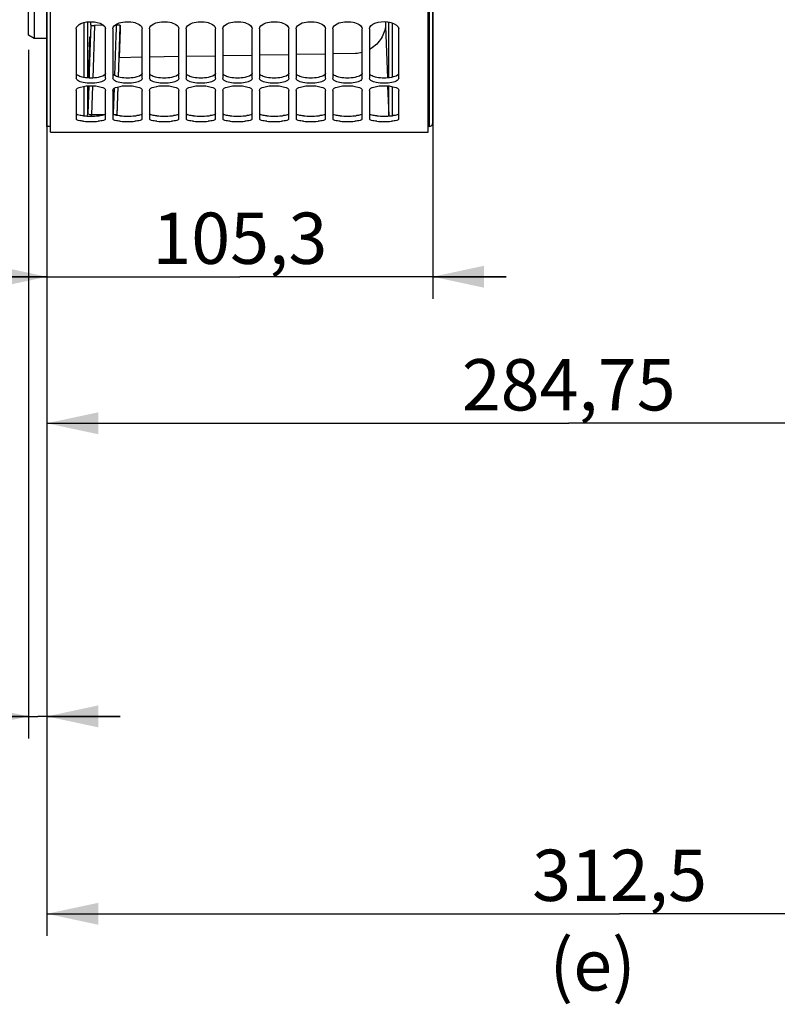
# Model space of a CAD drawing. Units: millimetres. Extents: x 0 to 594, y 0 to 420.
# Drawn here: x 86 to 138, y 144 to 211 of the extents above; entities that cross this region are included whole.
import ezdxf

# ---------------------------------------------------------------- set-up
doc = ezdxf.new("R2010")
doc.units = ezdxf.units.MM
doc.header["$LTSCALE"] = 32.67
doc.layers.get('0').update_dxf_attribs({"linetype": 'CONTINUOUS'})
doc.layers.add('AXES', color=7, linetype='CONTINUOUS')
doc.layers.add('SOLIDES', color=7, linetype='CONTINUOUS')
doc.styles.get("Standard").update_dxf_attribs({"font": 'txt', "width": 0.85})
doc.dimstyles.new('DIMSTYLE_3', dxfattribs={"dimtxt": 3.5, "dimasz": 3.5, "dimexe": 0.18, "dimexo": 0.0625, "dimgap": 0.09, "dimtad": 1, "dimdec": 4, "dimlfac": 4, "dimdsep": 46, "dimtxsty": 'STANDARD', "dimblk": '_FILLED', "dimblk1": '_FILLED', "dimblk2": '_FILLED', "dimcen": 0.09, "dimclrt": 5, "dimadec": 0, "dimazin": 0, "dimtp": 0.5, "dimtm": 0.5, "dimtfac": 1, "dimtdec": 4, "dimtofl": 0, "dimtmove": 0, "dimatfit": 3, "dimldrblk": '_FILLED', "dimfxl": 1, "dimtolj": 1, "dimarcsym": 0})
doc.dimstyles.new('DIMSTYLE_4', dxfattribs={"dimtxt": 3.5, "dimasz": 3.5, "dimexe": 0.18, "dimexo": 0.0625, "dimgap": 0.09, "dimtad": 1, "dimdec": 0, "dimlfac": 4, "dimdsep": 46, "dimtxsty": 'STANDARD', "dimblk": '_FILLED', "dimblk1": '_FILLED', "dimblk2": '_FILLED', "dimcen": 0.09, "dimclrt": 5, "dimadec": 0, "dimazin": 0, "dimtfac": 1, "dimtdec": 0, "dimtofl": 0, "dimtmove": 0, "dimatfit": 3, "dimldrblk": '_FILLED', "dimfxl": 1, "dimtolj": 1, "dimarcsym": 0})
doc.dimstyles.new('DIMSTYLE_5', dxfattribs={"dimtxt": 3.5, "dimasz": 3.5, "dimexe": 0.18, "dimexo": 0.0625, "dimgap": 0.09, "dimtad": 1, "dimdec": 4, "dimlfac": 4, "dimdsep": 46, "dimtxsty": 'STANDARD', "dimblk": '_FILLED', "dimblk1": '_FILLED', "dimblk2": '_FILLED', "dimcen": 0.09, "dimclrt": 5, "dimadec": 0, "dimazin": 0, "dimtp": 0.0001, "dimtm": 0.0001, "dimtfac": 1, "dimtdec": 4, "dimtofl": 0, "dimtmove": 0, "dimatfit": 3, "dimldrblk": '_FILLED', "dimfxl": 1, "dimtolj": 1, "dimarcsym": 0})
doc.dimstyles.new('DIMSTYLE_6', dxfattribs={"dimtxt": 3.5, "dimasz": 3.5, "dimexe": 0.18, "dimexo": 0.0625, "dimgap": 0.09, "dimtad": 1, "dimdec": 1, "dimlfac": 4, "dimdsep": 46, "dimtxsty": 'STANDARD', "dimblk": '_FILLED', "dimblk1": '_FILLED', "dimblk2": '_FILLED', "dimcen": 0.09, "dimclrt": 5, "dimadec": 0, "dimazin": 0, "dimtfac": 1, "dimtdec": 1, "dimtofl": 0, "dimtmove": 0, "dimatfit": 3, "dimldrblk": '_FILLED', "dimfxl": 1, "dimtolj": 1, "dimarcsym": 0})
doc.dimstyles.get("Standard").update_dxf_attribs({"dimtxt": 3.5, "dimasz": 3.5, "dimexe": 0.18, "dimexo": 0.0625, "dimgap": 0.09, "dimtad": 1, "dimdec": 4, "dimdsep": 46, "dimtxsty": 'STANDARD', "dimblk": '_FILLED', "dimblk1": '_FILLED', "dimblk2": '_FILLED', "dimcen": 0.09, "dimclrt": 5, "dimadec": 0, "dimazin": 0, "dimtol": 1, "dimtp": 0.0001, "dimtm": 0.0001, "dimtfac": 1, "dimtdec": 4, "dimtofl": 0, "dimtmove": 0, "dimatfit": 3, "dimldrblk": '_FILLED', "dimfxl": 1, "dimtolj": 1, "dimarcsym": 0})

# ---------------------------------------------------------------- blocks, each defined once
blk = doc.blocks.new('_FILLED')
at = {"color": 0, "linetype": 'BYBLOCK'}
blk.add_solid([(0, 0), (-1, 0.214), (-1, -0.214)], dxfattribs=at)
blk = doc.blocks.new('*D2')
at = {"color": 2, "linetype": 'CONTINUOUS'}
for p, q in [((88.219, 204.419), (88.219, 349.044)), ((142.303, 260.653), (142.303, 349.044)), ((88.219, 347.544), (115.261, 347.544)), ((142.303, 347.544), (115.261, 347.544))]:
    blk.add_line(p, q, dxfattribs=at)
at = {"color": 2, "linetype": 'CONTINUOUS', "xscale": 3.5, "yscale": 3.5, "zscale": 3.5, "rotation": 180}
blk.add_blockref('_FILLED', (88.219, 347.544), dxfattribs=at)
at = {"color": 2, "linetype": 'CONTINUOUS', "xscale": 3.5, "yscale": 3.5, "zscale": 3.5}
blk.add_blockref('_FILLED', (142.303, 347.544), dxfattribs=at)
at = {"color": 5, "linetype": 'CONTINUOUS', "insert": (115.261, 351.919), "char_height": 3.5, "width": 8.925, "attachment_point": 2, "line_spacing_factor": 0.9}
blk.add_mtext(' Xg', dxfattribs=at)
blk = doc.blocks.new('*D3')
at = {"color": 2, "linetype": 'CONTINUOUS'}
for p, q in [((88.219, 204.419), (88.219, 339.044)), ((112.228, 303.483), (112.228, 339.044)), ((88.219, 337.544), (100.223, 337.544)), ((112.228, 337.544), (100.223, 337.544))]:
    blk.add_line(p, q, dxfattribs=at)
at = {"color": 2, "linetype": 'CONTINUOUS', "xscale": 3.5, "yscale": 3.5, "zscale": 3.5, "rotation": 180}
blk.add_blockref('_FILLED', (88.219, 337.544), dxfattribs=at)
at = {"color": 2, "linetype": 'CONTINUOUS', "xscale": 3.5, "yscale": 3.5, "zscale": 3.5}
blk.add_blockref('_FILLED', (112.228, 337.544), dxfattribs=at)
at = {"color": 5, "linetype": 'CONTINUOUS', "insert": (100.223, 341.919), "char_height": 3.5, "width": 5.95, "attachment_point": 2, "line_spacing_factor": 0.9}
blk.add_mtext('96', dxfattribs=at)
blk = doc.blocks.new('*D4')
at = {"color": 2, "linetype": 'CONTINUOUS'}
for p, q in [((88.219, 315.419), (88.219, 161.669)), ((86.969, 208.647), (86.969, 161.669)), ((86.969, 163.169), (74.842, 163.169)), ((74.842, 163.169), (87.594, 163.169)), ((93.219, 163.169), (87.594, 163.169)), ((88.219, 163.169), (93.219, 163.169))]:
    blk.add_line(p, q, dxfattribs=at)
at = {"color": 2, "linetype": 'CONTINUOUS', "xscale": 3.5, "yscale": 3.5, "zscale": 3.5}
blk.add_blockref('_FILLED', (86.969, 163.169), dxfattribs=at)
at = {"color": 2, "linetype": 'CONTINUOUS', "xscale": 3.5, "yscale": 3.5, "zscale": 3.5, "rotation": 180}
blk.add_blockref('_FILLED', (88.219, 163.169), dxfattribs=at)
at = {"color": 5, "linetype": 'CONTINUOUS', "insert": (77.817, 167.544), "char_height": 3.5, "width": 2.975, "attachment_point": 3, "line_spacing_factor": 0.9}
blk.add_mtext('5', dxfattribs=at)
blk = doc.blocks.new('*D5')
at = {"color": 2, "linetype": 'CONTINUOUS'}
for p, q in [((88.219, 315.419), (88.219, 191.669)), ((114.538, 224.075), (114.538, 191.669)), ((88.219, 193.169), (83.219, 193.169)), ((83.219, 193.169), (101.378, 193.169)), ((119.538, 193.169), (101.378, 193.169)), ((114.538, 193.169), (119.538, 193.169))]:
    blk.add_line(p, q, dxfattribs=at)
at = {"color": 2, "linetype": 'CONTINUOUS', "xscale": 3.5, "yscale": 3.5, "zscale": 3.5}
blk.add_blockref('_FILLED', (88.219, 193.169), dxfattribs=at)
at = {"color": 2, "linetype": 'CONTINUOUS', "xscale": 3.5, "yscale": 3.5, "zscale": 3.5, "rotation": 180}
blk.add_blockref('_FILLED', (114.538, 193.169), dxfattribs=at)
at = {"color": 5, "linetype": 'CONTINUOUS', "insert": (101.378, 197.544), "char_height": 3.5, "width": 14.875, "attachment_point": 2, "line_spacing_factor": 0.9}
blk.add_mtext('105,3', dxfattribs=at)
blk = doc.blocks.new('*D8')
at = {"color": 2, "linetype": 'CONTINUOUS'}
for p, q in [((88.219, 204.419), (88.219, 359.044)), ((189.719, 308.669), (189.719, 359.044)), ((88.219, 357.544), (138.969, 357.544)), ((189.719, 357.544), (138.969, 357.544))]:
    blk.add_line(p, q, dxfattribs=at)
at = {"color": 2, "linetype": 'CONTINUOUS', "xscale": 3.5, "yscale": 3.5, "zscale": 3.5, "rotation": 180}
blk.add_blockref('_FILLED', (88.219, 357.544), dxfattribs=at)
at = {"color": 2, "linetype": 'CONTINUOUS', "xscale": 3.5, "yscale": 3.5, "zscale": 3.5}
blk.add_blockref('_FILLED', (189.719, 357.544), dxfattribs=at)
at = {"color": 5, "linetype": 'CONTINUOUS', "insert": (138.969, 361.919), "char_height": 3.5, "width": 8.925, "attachment_point": 2, "line_spacing_factor": 0.9}
blk.add_mtext('406', dxfattribs=at)
blk = doc.blocks.new('*D14')
at = {"color": 2, "linetype": 'CONTINUOUS'}
for p, q in [((88.219, 204.419), (88.219, 369.044)), ((167.48, 359.927), (167.48, 369.044)), ((88.219, 367.544), (127.849, 367.544)), ((167.48, 367.544), (127.849, 367.544)), ((167.48, 323.658), (167.48, 355.654))]:
    blk.add_line(p, q, dxfattribs=at)
at = {"color": 2, "linetype": 'CONTINUOUS', "xscale": 3.5, "yscale": 3.5, "zscale": 3.5, "rotation": 180}
blk.add_blockref('_FILLED', (88.219, 367.544), dxfattribs=at)
at = {"color": 2, "linetype": 'CONTINUOUS', "xscale": 3.5, "yscale": 3.5, "zscale": 3.5}
blk.add_blockref('_FILLED', (167.48, 367.544), dxfattribs=at)
at = {"color": 5, "linetype": 'CONTINUOUS', "insert": (127.849, 371.919), "char_height": 3.5, "width": 8.925, "attachment_point": 2, "line_spacing_factor": 0.9}
blk.add_mtext('317', dxfattribs=at)
blk = doc.blocks.new('*D17')
at = {"color": 2, "linetype": 'CONTINUOUS'}
for p, q in [((88.219, 315.419), (88.219, 148.2)), ((166.344, 155.581), (166.344, 148.2)), ((88.219, 149.7), (127.281, 149.7)), ((166.344, 149.7), (127.281, 149.7))]:
    blk.add_line(p, q, dxfattribs=at)
at = {"color": 2, "linetype": 'CONTINUOUS', "xscale": 3.5, "yscale": 3.5, "zscale": 3.5, "rotation": 180}
blk.add_blockref('_FILLED', (88.219, 149.7), dxfattribs=at)
at = {"color": 2, "linetype": 'CONTINUOUS', "xscale": 3.5, "yscale": 3.5, "zscale": 3.5}
blk.add_blockref('_FILLED', (166.344, 149.7), dxfattribs=at)
at = {"color": 5, "linetype": 'CONTINUOUS', "insert": (127.281, 154.075), "char_height": 3.5, "width": 14.875, "attachment_point": 2, "line_spacing_factor": 0.9}
blk.add_mtext('312,5', dxfattribs=at)
blk = doc.blocks.new('*D30')
at = {"color": 2, "linetype": 'CONTINUOUS'}
for p, q in [((159.406, 203.919), (159.406, 181.669)), ((88.219, 202.419), (88.219, 181.669)), ((88.219, 183.169), (123.812, 183.169)), ((159.406, 183.169), (123.812, 183.169))]:
    blk.add_line(p, q, dxfattribs=at)
at = {"color": 2, "linetype": 'CONTINUOUS', "xscale": 3.5, "yscale": 3.5, "zscale": 3.5, "rotation": 180}
blk.add_blockref('_FILLED', (88.219, 183.169), dxfattribs=at)
at = {"color": 2, "linetype": 'CONTINUOUS', "xscale": 3.5, "yscale": 3.5, "zscale": 3.5}
blk.add_blockref('_FILLED', (159.406, 183.169), dxfattribs=at)
at = {"color": 5, "linetype": 'CONTINUOUS', "insert": (123.812, 187.544), "char_height": 3.5, "width": 17.85, "attachment_point": 2, "line_spacing_factor": 0.9}
blk.add_mtext('284,75', dxfattribs=at)

msp = doc.modelspace()

# ---------------------------------------------------------------- linework, layer by layer
at = {"color": 7, "linetype": 'CONTINUOUS'}
for p, q in [((88.468594, 203.041588), (88.468594, 316.79496)), ((114.218594, 203.043441), (114.218594, 315.788173)), ((90.218594, 210.079879), (90.218594, 206.717713)), ((92.218594, 206.717713), (92.218594, 210.079879)), ((92.718594, 210.079879), (92.718594, 206.717713)), ((94.718594, 206.717713), (94.718594, 210.079879)), ((95.218594, 210.079879), (95.218594, 206.717713)), ((97.218594, 206.717713), (97.218594, 210.079879)), ((97.718594, 210.079879), (97.718594, 206.717713)), ((99.718594, 206.717713), (99.718594, 210.079879)), ((100.218594, 210.079879), (100.218594, 206.717713)), ((102.218594, 206.717713), (102.218594, 210.079879)), ((102.718594, 210.079879), (102.718594, 206.717713)), ((104.718594, 206.717713), (104.718594, 210.079879)), ((105.218594, 210.079879), (105.218594, 206.717713)), ((107.218594, 206.717713), (107.218594, 210.079879)), ((107.718594, 210.079879), (107.718594, 206.717713)), ((109.718594, 206.717713), (109.718594, 210.079879)), ((110.218594, 210.079879), (110.218594, 206.717713)), ((112.218594, 206.717713), (112.218594, 210.079879)), ((90.218594, 205.881905), (90.218594, 203.921873)), ((92.218594, 203.921873), (92.218594, 205.881905)), ((92.718594, 205.881905), (92.718594, 203.921873)), ((94.718594, 203.921873), (94.718594, 205.881905)), ((95.218594, 205.881905), (95.218594, 203.921873)), ((97.218594, 203.921873), (97.218594, 205.881905)), ((97.718594, 205.881905), (97.718594, 203.921873)), ((99.718594, 203.921873), (99.718594, 205.881905)), ((100.218594, 205.881905), (100.218594, 203.921873)), ((102.218594, 203.921873), (102.218594, 205.881905)), ((102.718594, 205.881905), (102.718594, 203.921873)), ((104.718594, 203.921873), (104.718594, 205.881905)), ((105.218594, 205.881905), (105.218594, 203.921873)), ((107.218594, 203.921873), (107.218594, 205.881905)), ((107.718594, 205.881905), (107.718594, 203.921873)), ((109.718594, 203.921873), (109.718594, 205.881905)), ((110.218594, 205.881905), (110.218594, 203.921873)), ((112.218594, 203.921873), (112.218594, 205.881905)), ((88.468594, 203.04376), (114.218594, 203.04376))]:
    msp.add_line(p, q, dxfattribs=at)
at = {"color": 3, "linetype": 'CONTINUOUS'}
for centre, radius, start, end in [((91.218594, 209.603141), 5.479566, 264.73463837, 275.26536163), ((91.406878, 207.590947), 3.458585, 275.21842908, 277.26142655), ((93.718594, 209.603141), 5.479566, 264.73463837, 275.26536163), ((93.906878, 207.590947), 3.458585, 275.21842908, 277.26142655), ((96.218594, 209.603141), 5.479566, 264.73463837, 275.26536163), ((96.406878, 207.590947), 3.458585, 275.21842908, 277.26142655), ((98.718594, 209.603141), 5.479566, 264.73463837, 275.26536163), ((98.906878, 207.590947), 3.458585, 275.21842908, 277.26142655), ((101.218594, 209.603141), 5.479566, 264.73463837, 275.26536163), ((101.406878, 207.590947), 3.458585, 275.21842908, 277.26142655), ((103.718594, 209.603141), 5.479566, 264.73463837, 275.26536163), ((103.906878, 207.590947), 3.458585, 275.21842908, 277.26142655), ((106.218594, 209.603141), 5.479566, 264.73463837, 275.26536163), ((106.406878, 207.590947), 3.458585, 275.21842908, 277.26142655), ((108.718594, 209.603141), 5.479566, 264.73463837, 275.26536163), ((108.906878, 207.590947), 3.458585, 275.21842908, 277.26142655), ((111.218594, 209.603141), 5.479566, 264.73463837, 275.26536163), ((111.406878, 207.590947), 3.458585, 275.21842908, 277.26142655)]:
    msp.add_arc(centre, radius, start, end, dxfattribs=at)
at = {"color": 7, "linetype": 'CONTINUOUS'}
for centre in [(91.218594, 209.201841), (93.718594, 209.201841), (96.218594, 209.201841), (98.718594, 209.201841), (101.218594, 209.201841), (103.718594, 209.201841), (106.218594, 209.201841), (108.718594, 209.201841), (111.218594, 209.201841)]:
    msp.add_arc(centre, 5.448567, 264.7181334, 275.2818666, dxfattribs=at)
for points, knots in [([(90.218594, 210.079879), (90.218594, 210.24035), (90.637526, 210.55315), (91.039575, 210.580312), (91.295128, 210.570047)], [0, 0, 0, 0, 0.385535314, 1, 1, 1, 1]), ([(91.295128, 210.570047), (91.415568, 210.565209), (91.746793, 210.528732), (92.218594, 210.318912), (92.218594, 210.079879)], [0, 0, 0, 0, 0.335226556, 1, 1, 1, 1]), ([(92.718594, 210.079879), (92.718594, 210.23101), (93.035838, 210.488643), (93.542275, 210.57953), (94.128391, 210.577143), (94.718594, 210.335253), (94.718594, 210.079879)], [0, 0, 0, 0, 0.194820147, 0.422584922, 0.670802542, 1, 1, 1, 1]), ([(95.218594, 210.079879), (95.218594, 210.23101), (95.535838, 210.488643), (96.042275, 210.57953), (96.628391, 210.577143), (97.218594, 210.335253), (97.218594, 210.079879)], [0, 0, 0, 0, 0.194820147, 0.422584922, 0.670802542, 1, 1, 1, 1]), ([(97.718594, 210.079879), (97.718594, 210.23101), (98.035838, 210.488643), (98.542275, 210.57953), (99.128391, 210.577143), (99.718594, 210.335253), (99.718594, 210.079879)], [0, 0, 0, 0, 0.194820147, 0.422584922, 0.670802542, 1, 1, 1, 1]), ([(100.218594, 210.079879), (100.218594, 210.23101), (100.535838, 210.488643), (101.042275, 210.57953), (101.628391, 210.577143), (102.218594, 210.335253), (102.218594, 210.079879)], [0, 0, 0, 0, 0.194820147, 0.422584922, 0.670802542, 1, 1, 1, 1]), ([(102.718594, 210.079879), (102.718594, 210.23101), (103.035838, 210.488643), (103.542275, 210.57953), (104.128391, 210.577143), (104.718594, 210.335253), (104.718594, 210.079879)], [0, 0, 0, 0, 0.194820147, 0.422584922, 0.670802542, 1, 1, 1, 1]), ([(105.218594, 210.079879), (105.218594, 210.23101), (105.535838, 210.488643), (106.042275, 210.57953), (106.628391, 210.577143), (107.218594, 210.335253), (107.218594, 210.079879)], [0, 0, 0, 0, 0.194820147, 0.422584922, 0.670802542, 1, 1, 1, 1]), ([(107.718594, 210.079879), (107.718594, 210.23101), (108.035838, 210.488643), (108.542275, 210.57953), (109.128391, 210.577143), (109.718594, 210.335253), (109.718594, 210.079879)], [0, 0, 0, 0, 0.194820147, 0.422584922, 0.670802542, 1, 1, 1, 1]), ([(110.218594, 210.079879), (110.218594, 210.259114), (110.716549, 210.584086), (111.160417, 210.591536), (111.442495, 210.558473)], [0, 0, 0, 0, 0.386912529, 1, 1, 1, 1]), ([(111.442495, 210.558473), (111.547009, 210.546223), (111.835903, 210.49528), (112.218594, 210.288015), (112.218594, 210.079879)], [0, 0, 0, 0, 0.335804169, 1, 1, 1, 1]), ([(92.119952, 206.566342), (92.013703, 206.488654), (91.705146, 206.398616), (91.218594, 206.354863), (90.732042, 206.398616), (90.423485, 206.488654), (90.317236, 206.566342)], [0, 0, 0, 0, 0.212132655, 0.5, 0.787867345, 1, 1, 1, 1]), ([(94.619952, 206.566342), (94.513703, 206.488654), (94.205146, 206.398616), (93.718594, 206.354863), (93.232042, 206.398616), (92.923485, 206.488654), (92.817236, 206.566342)], [0, 0, 0, 0, 0.212132655, 0.5, 0.787867345, 1, 1, 1, 1]), ([(97.119952, 206.566342), (97.013703, 206.488654), (96.705146, 206.398616), (96.218594, 206.354863), (95.732042, 206.398616), (95.423485, 206.488654), (95.317236, 206.566342)], [0, 0, 0, 0, 0.212132655, 0.5, 0.787867345, 1, 1, 1, 1]), ([(99.619952, 206.566342), (99.513703, 206.488654), (99.205146, 206.398616), (98.718594, 206.354863), (98.232042, 206.398616), (97.923485, 206.488654), (97.817236, 206.566342)], [0, 0, 0, 0, 0.212132655, 0.5, 0.787867345, 1, 1, 1, 1]), ([(102.119952, 206.566342), (102.013703, 206.488654), (101.705146, 206.398616), (101.218594, 206.354863), (100.732042, 206.398616), (100.423485, 206.488654), (100.317236, 206.566342)], [0, 0, 0, 0, 0.212132655, 0.5, 0.787867345, 1, 1, 1, 1]), ([(104.619952, 206.566342), (104.513703, 206.488654), (104.205146, 206.398616), (103.718594, 206.354863), (103.232042, 206.398616), (102.923485, 206.488654), (102.817236, 206.566342)], [0, 0, 0, 0, 0.212132655, 0.5, 0.787867345, 1, 1, 1, 1]), ([(107.119952, 206.566342), (107.013703, 206.488654), (106.705146, 206.398616), (106.218594, 206.354863), (105.732042, 206.398616), (105.423485, 206.488654), (105.317236, 206.566342)], [0, 0, 0, 0, 0.212132655, 0.5, 0.787867345, 1, 1, 1, 1]), ([(109.619952, 206.566342), (109.513703, 206.488654), (109.205146, 206.398616), (108.718594, 206.354863), (108.232042, 206.398616), (107.923485, 206.488654), (107.817236, 206.566342)], [0, 0, 0, 0, 0.212132655, 0.5, 0.787867345, 1, 1, 1, 1]), ([(112.119952, 206.566342), (112.013703, 206.488654), (111.705146, 206.398616), (111.218594, 206.354863), (110.732042, 206.398616), (110.423485, 206.488654), (110.317236, 206.566342)], [0, 0, 0, 0, 0.212132655, 0.5, 0.787867345, 1, 1, 1, 1]), ([(90.218594, 205.881905), (90.218594, 206.005177), (90.66754, 206.181722), (91.218594, 206.218134), (91.769648, 206.181722), (92.218594, 206.005177), (92.218594, 205.881905)], [0, 0, 0, 0, 0.170673393, 0.5, 0.829326607, 1, 1, 1, 1]), ([(92.718594, 205.881905), (92.718594, 206.005177), (93.16754, 206.181722), (93.718594, 206.218134), (94.269648, 206.181722), (94.718594, 206.005177), (94.718594, 205.881905)], [0, 0, 0, 0, 0.170673393, 0.5, 0.829326607, 1, 1, 1, 1]), ([(95.218594, 205.881905), (95.218594, 206.005177), (95.66754, 206.181722), (96.218594, 206.218134), (96.769648, 206.181722), (97.218594, 206.005177), (97.218594, 205.881905)], [0, 0, 0, 0, 0.170673393, 0.5, 0.829326607, 1, 1, 1, 1]), ([(97.718594, 205.881905), (97.718594, 206.005177), (98.16754, 206.181722), (98.718594, 206.218134), (99.269648, 206.181722), (99.718594, 206.005177), (99.718594, 205.881905)], [0, 0, 0, 0, 0.170673393, 0.5, 0.829326607, 1, 1, 1, 1]), ([(100.218594, 205.881905), (100.218594, 206.005177), (100.66754, 206.181722), (101.218594, 206.218134), (101.769648, 206.181722), (102.218594, 206.005177), (102.218594, 205.881905)], [0, 0, 0, 0, 0.170673393, 0.5, 0.829326607, 1, 1, 1, 1]), ([(102.718594, 205.881905), (102.718594, 206.005177), (103.16754, 206.181722), (103.718594, 206.218134), (104.269648, 206.181722), (104.718594, 206.005177), (104.718594, 205.881905)], [0, 0, 0, 0, 0.170673393, 0.5, 0.829326607, 1, 1, 1, 1]), ([(105.218594, 205.881905), (105.218594, 206.005177), (105.66754, 206.181722), (106.218594, 206.218134), (106.769648, 206.181722), (107.218594, 206.005177), (107.218594, 205.881905)], [0, 0, 0, 0, 0.170673393, 0.5, 0.829326607, 1, 1, 1, 1]), ([(107.718594, 205.881905), (107.718594, 206.005177), (108.16754, 206.181722), (108.718594, 206.218134), (109.269648, 206.181722), (109.718594, 206.005177), (109.718594, 205.881905)], [0, 0, 0, 0, 0.170673393, 0.5, 0.829326607, 1, 1, 1, 1]), ([(110.218594, 205.881905), (110.218594, 206.005177), (110.66754, 206.181722), (111.218594, 206.218134), (111.769648, 206.181722), (112.218594, 206.005177), (112.218594, 205.881905)], [0, 0, 0, 0, 0.170673393, 0.5, 0.829326607, 1, 1, 1, 1]), ([(90.717024, 203.77641), (90.594551, 203.787756), (90.45646, 203.80933), (90.218594, 203.868794), (90.218594, 203.921873)], [0, 0, 0, 0, 0.698543935, 1, 1, 1, 1]), ([(92.218594, 203.921873), (92.218594, 203.868794), (91.980728, 203.80933), (91.842637, 203.787756), (91.720164, 203.77641)], [0, 0, 0, 0, 0.301456065, 1, 1, 1, 1]), ([(93.217024, 203.77641), (93.094551, 203.787756), (92.95646, 203.80933), (92.718594, 203.868794), (92.718594, 203.921873)], [0, 0, 0, 0, 0.698543935, 1, 1, 1, 1]), ([(94.718594, 203.921873), (94.718594, 203.868794), (94.480728, 203.80933), (94.342637, 203.787756), (94.220164, 203.77641)], [0, 0, 0, 0, 0.301456065, 1, 1, 1, 1]), ([(95.717024, 203.77641), (95.594551, 203.787756), (95.45646, 203.80933), (95.218594, 203.868794), (95.218594, 203.921873)], [0, 0, 0, 0, 0.698543935, 1, 1, 1, 1]), ([(97.218594, 203.921873), (97.218594, 203.868794), (96.980728, 203.80933), (96.842637, 203.787756), (96.720164, 203.77641)], [0, 0, 0, 0, 0.301456065, 1, 1, 1, 1]), ([(98.217024, 203.77641), (98.094551, 203.787756), (97.95646, 203.80933), (97.718594, 203.868794), (97.718594, 203.921873)], [0, 0, 0, 0, 0.698543935, 1, 1, 1, 1]), ([(99.718594, 203.921873), (99.718594, 203.868794), (99.480728, 203.80933), (99.342637, 203.787756), (99.220164, 203.77641)], [0, 0, 0, 0, 0.301456065, 1, 1, 1, 1]), ([(100.717024, 203.77641), (100.594551, 203.787756), (100.45646, 203.80933), (100.218594, 203.868794), (100.218594, 203.921873)], [0, 0, 0, 0, 0.698543935, 1, 1, 1, 1]), ([(102.218594, 203.921873), (102.218594, 203.868794), (101.980728, 203.80933), (101.842637, 203.787756), (101.720164, 203.77641)], [0, 0, 0, 0, 0.301456065, 1, 1, 1, 1]), ([(103.217024, 203.77641), (103.094551, 203.787756), (102.95646, 203.80933), (102.718594, 203.868794), (102.718594, 203.921873)], [0, 0, 0, 0, 0.698543935, 1, 1, 1, 1]), ([(104.718594, 203.921873), (104.718594, 203.868794), (104.480728, 203.80933), (104.342637, 203.787756), (104.220164, 203.77641)], [0, 0, 0, 0, 0.301456065, 1, 1, 1, 1]), ([(105.717024, 203.77641), (105.594551, 203.787756), (105.45646, 203.80933), (105.218594, 203.868794), (105.218594, 203.921873)], [0, 0, 0, 0, 0.698543935, 1, 1, 1, 1]), ([(107.218594, 203.921873), (107.218594, 203.868794), (106.980728, 203.80933), (106.842637, 203.787756), (106.720164, 203.77641)], [0, 0, 0, 0, 0.301456065, 1, 1, 1, 1]), ([(108.217024, 203.77641), (108.094551, 203.787756), (107.95646, 203.80933), (107.718594, 203.868794), (107.718594, 203.921873)], [0, 0, 0, 0, 0.698543935, 1, 1, 1, 1]), ([(109.718594, 203.921873), (109.718594, 203.868794), (109.480728, 203.80933), (109.342637, 203.787756), (109.220164, 203.77641)], [0, 0, 0, 0, 0.301456065, 1, 1, 1, 1]), ([(110.717024, 203.77641), (110.594551, 203.787756), (110.45646, 203.80933), (110.218594, 203.868794), (110.218594, 203.921873)], [0, 0, 0, 0, 0.698543935, 1, 1, 1, 1]), ([(112.218594, 203.921873), (112.218594, 203.868794), (111.980728, 203.80933), (111.842637, 203.787756), (111.720164, 203.77641)], [0, 0, 0, 0, 0.301456065, 1, 1, 1, 1])]:
    msp.add_open_spline(points, degree=3, knots=knots, dxfattribs=at)
at = {"color": 3, "linetype": 'CONTINUOUS'}
for points, knots in [([(90.715742, 206.769986), (90.604931, 206.791669), (90.429248, 206.837864), (90.260282, 206.949436), (90.230639, 207.015046)], [0, 0, 0, 0, 0.610640496, 1, 1, 1, 1]), ([(92.218594, 207.068489), (92.218594, 207.041186), (92.153354, 206.88407), (91.972244, 206.832993), (91.844032, 206.7983)], [0, 0, 0, 0, 0.170508283, 1, 1, 1, 1]), ([(93.215742, 206.769986), (93.104931, 206.791669), (92.929248, 206.837864), (92.760282, 206.949436), (92.730639, 207.015046)], [0, 0, 0, 0, 0.610640496, 1, 1, 1, 1]), ([(94.718594, 207.068489), (94.718594, 207.041186), (94.653354, 206.88407), (94.472244, 206.832993), (94.344032, 206.7983)], [0, 0, 0, 0, 0.170508283, 1, 1, 1, 1]), ([(95.715742, 206.769986), (95.604931, 206.791669), (95.429248, 206.837864), (95.260282, 206.949436), (95.230639, 207.015046)], [0, 0, 0, 0, 0.610640496, 1, 1, 1, 1]), ([(97.218594, 207.068489), (97.218594, 207.041186), (97.153354, 206.88407), (96.972244, 206.832993), (96.844032, 206.7983)], [0, 0, 0, 0, 0.170508283, 1, 1, 1, 1]), ([(98.215742, 206.769986), (98.104931, 206.791669), (97.929248, 206.837864), (97.760282, 206.949436), (97.730639, 207.015046)], [0, 0, 0, 0, 0.610640496, 1, 1, 1, 1]), ([(99.718594, 207.068489), (99.718594, 207.041186), (99.653354, 206.88407), (99.472244, 206.832993), (99.344032, 206.7983)], [0, 0, 0, 0, 0.170508283, 1, 1, 1, 1]), ([(100.715742, 206.769986), (100.604931, 206.791669), (100.429248, 206.837864), (100.260282, 206.949436), (100.230639, 207.015046)], [0, 0, 0, 0, 0.610640496, 1, 1, 1, 1]), ([(102.218594, 207.068489), (102.218594, 207.041186), (102.153354, 206.88407), (101.972244, 206.832993), (101.844032, 206.7983)], [0, 0, 0, 0, 0.170508283, 1, 1, 1, 1]), ([(103.215742, 206.769986), (103.104931, 206.791669), (102.929248, 206.837864), (102.760282, 206.949436), (102.730639, 207.015046)], [0, 0, 0, 0, 0.610640496, 1, 1, 1, 1]), ([(104.718594, 207.068489), (104.718594, 207.041186), (104.653354, 206.88407), (104.472244, 206.832993), (104.344032, 206.7983)], [0, 0, 0, 0, 0.170508283, 1, 1, 1, 1]), ([(105.715742, 206.769986), (105.604931, 206.791669), (105.429248, 206.837864), (105.260282, 206.949436), (105.230639, 207.015046)], [0, 0, 0, 0, 0.610640496, 1, 1, 1, 1]), ([(107.218594, 207.068489), (107.218594, 207.041186), (107.153354, 206.88407), (106.972244, 206.832993), (106.844032, 206.7983)], [0, 0, 0, 0, 0.170508283, 1, 1, 1, 1]), ([(108.215742, 206.769986), (108.104931, 206.791669), (107.929248, 206.837864), (107.760282, 206.949436), (107.730639, 207.015046)], [0, 0, 0, 0, 0.610640496, 1, 1, 1, 1]), ([(109.718594, 207.068489), (109.718594, 207.041186), (109.653354, 206.88407), (109.472244, 206.832993), (109.344032, 206.7983)], [0, 0, 0, 0, 0.170508283, 1, 1, 1, 1]), ([(110.715742, 206.769986), (110.604931, 206.791669), (110.429248, 206.837864), (110.260282, 206.949436), (110.230639, 207.015046)], [0, 0, 0, 0, 0.610640496, 1, 1, 1, 1]), ([(112.218594, 207.068489), (112.218594, 207.041186), (112.153354, 206.88407), (111.972244, 206.832993), (111.844032, 206.7983)], [0, 0, 0, 0, 0.170508283, 1, 1, 1, 1]), ([(90.715742, 204.146697), (90.607357, 204.156707), (90.448255, 204.181982), (90.270468, 204.221498), (90.230639, 204.264748)], [0, 0, 0, 0, 0.649278572, 1, 1, 1, 1]), ([(92.218594, 204.291083), (92.218594, 204.249769), (92.046457, 204.190322), (91.936901, 204.17203), (91.844032, 204.160101)], [0, 0, 0, 0, 0.306153771, 1, 1, 1, 1]), ([(93.215742, 204.146697), (93.107357, 204.156707), (92.948255, 204.181982), (92.770468, 204.221498), (92.730639, 204.264748)], [0, 0, 0, 0, 0.649278572, 1, 1, 1, 1]), ([(94.718594, 204.291083), (94.718594, 204.249769), (94.546457, 204.190322), (94.436901, 204.17203), (94.344032, 204.160101)], [0, 0, 0, 0, 0.306153771, 1, 1, 1, 1]), ([(95.715742, 204.146697), (95.607357, 204.156707), (95.448255, 204.181982), (95.270468, 204.221498), (95.230639, 204.264748)], [0, 0, 0, 0, 0.649278572, 1, 1, 1, 1]), ([(97.218594, 204.291083), (97.218594, 204.249769), (97.046457, 204.190322), (96.936901, 204.17203), (96.844032, 204.160101)], [0, 0, 0, 0, 0.306153771, 1, 1, 1, 1]), ([(98.215742, 204.146697), (98.107357, 204.156707), (97.948255, 204.181982), (97.770468, 204.221498), (97.730639, 204.264748)], [0, 0, 0, 0, 0.649278572, 1, 1, 1, 1]), ([(99.718594, 204.291083), (99.718594, 204.249769), (99.546457, 204.190322), (99.436901, 204.17203), (99.344032, 204.160101)], [0, 0, 0, 0, 0.306153771, 1, 1, 1, 1]), ([(100.715742, 204.146697), (100.607357, 204.156707), (100.448255, 204.181982), (100.270468, 204.221498), (100.230639, 204.264748)], [0, 0, 0, 0, 0.649278572, 1, 1, 1, 1]), ([(102.218594, 204.291083), (102.218594, 204.249769), (102.046457, 204.190322), (101.936901, 204.17203), (101.844032, 204.160101)], [0, 0, 0, 0, 0.306153771, 1, 1, 1, 1]), ([(103.215742, 204.146697), (103.107357, 204.156707), (102.948255, 204.181982), (102.770468, 204.221498), (102.730639, 204.264748)], [0, 0, 0, 0, 0.649278572, 1, 1, 1, 1]), ([(104.718594, 204.291083), (104.718594, 204.249769), (104.546457, 204.190322), (104.436901, 204.17203), (104.344032, 204.160101)], [0, 0, 0, 0, 0.306153771, 1, 1, 1, 1]), ([(105.715742, 204.146697), (105.607357, 204.156707), (105.448255, 204.181982), (105.270468, 204.221498), (105.230639, 204.264748)], [0, 0, 0, 0, 0.649278572, 1, 1, 1, 1]), ([(107.218594, 204.291083), (107.218594, 204.249769), (107.046457, 204.190322), (106.936901, 204.17203), (106.844032, 204.160101)], [0, 0, 0, 0, 0.306153771, 1, 1, 1, 1]), ([(108.215742, 204.146697), (108.107357, 204.156707), (107.948255, 204.181982), (107.770468, 204.221498), (107.730639, 204.264748)], [0, 0, 0, 0, 0.649278572, 1, 1, 1, 1]), ([(109.718594, 204.291083), (109.718594, 204.249769), (109.546457, 204.190322), (109.436901, 204.17203), (109.344032, 204.160101)], [0, 0, 0, 0, 0.306153771, 1, 1, 1, 1]), ([(110.715742, 204.146697), (110.607357, 204.156707), (110.448255, 204.181982), (110.270468, 204.221498), (110.230639, 204.264748)], [0, 0, 0, 0, 0.649278572, 1, 1, 1, 1]), ([(112.218594, 204.291083), (112.218594, 204.249769), (112.046457, 204.190322), (111.936901, 204.17203), (111.844032, 204.160101)], [0, 0, 0, 0, 0.306153771, 1, 1, 1, 1])]:
    msp.add_open_spline(points, degree=3, knots=knots, dxfattribs=at)
at = {"color": 7, "linetype": 'CONTINUOUS'}
for points in [[(90.317236, 206.566342), (90.26862, 206.601889), (90.218594, 206.657488), (90.218594, 206.717713)], [(92.218594, 206.717713), (92.218594, 206.657488), (92.168568, 206.601889), (92.119952, 206.566342)], [(92.817236, 206.566342), (92.76862, 206.601889), (92.718594, 206.657488), (92.718594, 206.717713)], [(94.718594, 206.717713), (94.718594, 206.657488), (94.668568, 206.601889), (94.619952, 206.566342)], [(95.317236, 206.566342), (95.26862, 206.601889), (95.218594, 206.657488), (95.218594, 206.717713)], [(97.218594, 206.717713), (97.218594, 206.657488), (97.168568, 206.601889), (97.119952, 206.566342)], [(97.817236, 206.566342), (97.76862, 206.601889), (97.718594, 206.657488), (97.718594, 206.717713)], [(99.718594, 206.717713), (99.718594, 206.657488), (99.668568, 206.601889), (99.619952, 206.566342)], [(100.317236, 206.566342), (100.26862, 206.601889), (100.218594, 206.657488), (100.218594, 206.717713)], [(102.218594, 206.717713), (102.218594, 206.657488), (102.168568, 206.601889), (102.119952, 206.566342)], [(102.817236, 206.566342), (102.76862, 206.601889), (102.718594, 206.657488), (102.718594, 206.717713)], [(104.718594, 206.717713), (104.718594, 206.657488), (104.668568, 206.601889), (104.619952, 206.566342)], [(105.317236, 206.566342), (105.26862, 206.601889), (105.218594, 206.657488), (105.218594, 206.717713)], [(107.218594, 206.717713), (107.218594, 206.657488), (107.168568, 206.601889), (107.119952, 206.566342)], [(107.817236, 206.566342), (107.76862, 206.601889), (107.718594, 206.657488), (107.718594, 206.717713)], [(109.718594, 206.717713), (109.718594, 206.657488), (109.668568, 206.601889), (109.619952, 206.566342)], [(110.317236, 206.566342), (110.26862, 206.601889), (110.218594, 206.657488), (110.218594, 206.717713)], [(112.218594, 206.717713), (112.218594, 206.657488), (112.168568, 206.601889), (112.119952, 206.566342)]]:
    msp.add_open_spline(points, degree=3, dxfattribs=at)
at = {"color": 3, "linetype": 'CONTINUOUS'}
for points in [[(91.721446, 206.769986), (91.392451, 206.705608), (91.044737, 206.705608), (90.715742, 206.769986)], [(91.844032, 206.7983), (91.80355, 206.787346), (91.762603, 206.778039), (91.721446, 206.769986)], [(94.221446, 206.769986), (93.892451, 206.705608), (93.544737, 206.705608), (93.215742, 206.769986)], [(94.344032, 206.7983), (94.30355, 206.787346), (94.262603, 206.778039), (94.221446, 206.769986)], [(96.721446, 206.769986), (96.392451, 206.705608), (96.044737, 206.705608), (95.715742, 206.769986)], [(96.844032, 206.7983), (96.80355, 206.787346), (96.762603, 206.778039), (96.721446, 206.769986)], [(99.221446, 206.769986), (98.892451, 206.705608), (98.544737, 206.705608), (98.215742, 206.769986)], [(99.344032, 206.7983), (99.30355, 206.787346), (99.262603, 206.778039), (99.221446, 206.769986)], [(101.721446, 206.769986), (101.392451, 206.705608), (101.044737, 206.705608), (100.715742, 206.769986)], [(101.844032, 206.7983), (101.80355, 206.787346), (101.762603, 206.778039), (101.721446, 206.769986)], [(104.221446, 206.769986), (103.892451, 206.705608), (103.544737, 206.705608), (103.215742, 206.769986)], [(104.344032, 206.7983), (104.30355, 206.787346), (104.262603, 206.778039), (104.221446, 206.769986)], [(106.721446, 206.769986), (106.392451, 206.705608), (106.044737, 206.705608), (105.715742, 206.769986)], [(106.844032, 206.7983), (106.80355, 206.787346), (106.762603, 206.778039), (106.721446, 206.769986)], [(109.221446, 206.769986), (108.892451, 206.705608), (108.544737, 206.705608), (108.215742, 206.769986)], [(109.344032, 206.7983), (109.30355, 206.787346), (109.262603, 206.778039), (109.221446, 206.769986)], [(111.721446, 206.769986), (111.392451, 206.705608), (111.044737, 206.705608), (110.715742, 206.769986)], [(111.844032, 206.7983), (111.80355, 206.787346), (111.762603, 206.778039), (111.721446, 206.769986)]]:
    msp.add_open_spline(points, degree=3, dxfattribs=at)
at = {"layer": 'AXES', "color": 7, "linetype": 'CONTINUOUS'}
for p, q in [((88.218594, 203.41876), (88.218594, 316.41876)), ((114.538196, 203.66876), (114.538196, 225.075416)), ((91.216152, 210.348365), (91.216152, 210.569205)), ((92.070235, 210.331884), (91.463905, 210.309824)), ((93.217516, 210.32735), (93.217638, 210.237545)), ((111.324307, 210.567079), (111.324307, 210.237574)), ((93.20967, 210.004069), (93.145823, 208.134065)), ((93.146718, 208.134081), (93.218594, 210.237574)), ((93.217638, 210.237545), (93.20967, 210.004069)), ((111.324307, 210.237574), (111.442694, 206.732762)), ((100.218594, 208.261593), (102.218594, 208.29767)), ((102.718594, 208.30669), (104.718594, 208.342769)), ((105.218594, 208.351789), (107.218594, 208.387871)), ((107.718594, 208.396892), (109.269504, 208.424874)), ((93.100139, 206.796725), (93.145837, 208.134028)), ((93.145837, 208.134028), (94.718594, 208.162392)), ((95.218594, 208.17141), (97.218594, 208.207482)), ((97.718594, 208.2165), (99.718594, 208.252574)), ((93.01025, 204.16649), (93.07723, 206.126449)), ((111.46098, 206.193128), (111.529771, 204.166598)), ((88.468594, 203.41876), (88.218594, 203.41876)), ((114.288196, 203.41876), (114.218594, 203.41876))]:
    msp.add_line(p, q, dxfattribs=at)
at = {"layer": 'AXES', "color": 9, "linetype": 'CONTINUOUS'}
for p, q in [((114.288196, 224.92057), (114.288196, 203.41876)), ((90.763282, 206.762289), (90.763282, 210.514917)), ((91.01313, 206.790945), (91.01313, 210.559845)), ((91.216152, 210.348365), (91.17502, 209.120719)), ((91.463905, 210.309824), (91.343618, 206.727911)), ((92.959776, 210.071661), (92.969757, 210.364612)), ((93.21446, 210.237653), (93.217516, 210.32735)), ((111.529771, 206.741928), (111.529771, 210.54492)), ((111.779619, 210.483803), (111.779619, 206.783477)), ((92.851569, 206.897665), (92.944614, 209.626683)), ((92.944614, 209.626683), (92.959776, 210.071661)), ((93.144304, 208.179247), (93.21446, 210.237653)), ((91.17502, 209.120719), (91.153702, 208.48557)), ((91.153702, 208.48557), (91.1097, 207.176921)), ((93.097176, 206.797408), (93.142766, 208.134133)), ((93.142766, 208.134133), (93.144304, 208.179247)), ((91.1097, 207.176921), (91.094577, 206.727855)), ((90.763282, 204.143111), (90.763282, 206.166255)), ((91.076753, 206.198981), (91.01313, 204.314808)), ((91.01313, 204.314808), (91.01313, 206.195913)), ((91.325846, 206.200619), (91.258783, 204.214781)), ((92.803743, 205.496075), (92.821654, 206.020896)), ((93.009843, 204.238688), (93.074252, 206.125534)), ((111.529771, 204.166598), (111.529771, 206.186055)), ((111.779619, 206.145749), (111.779619, 204.153112)), ((92.762554, 204.289582), (92.803743, 205.496075)), ((91.258783, 204.125857), (91.258783, 204.214781)), ((92.110513, 204.214781), (91.258783, 204.214781))]:
    msp.add_line(p, q, dxfattribs=at)
at = {"layer": 'AXES', "color": 7, "linetype": 'CONTINUOUS'}
for centre, radius, start, end in [((224.900547, 203.675307), 133.882148, 177.7830317, 178.24152737), ((-61.159762, 213.333415), 152.366028, 357.79802689, 358.2081135), ((109.231115, 210.492092), 2.067574, 271.06389006, 283.64179462), ((114.288196, 203.66876), 0.25, 270, 360)]:
    msp.add_arc(centre, radius, start, end, dxfattribs=at)
for points, knots in [([(91.216152, 210.348365), (91.216152, 210.340068), (91.24537, 210.323907), (91.323362, 210.310673), (91.404711, 210.30767), (91.463905, 210.309824)], [0, 0, 0, 0, 0.096992858, 0.307564173, 1, 1, 1, 1]), ([(92.969757, 210.364612), (93.028903, 210.366764), (93.110611, 210.363893), (93.187666, 210.350666), (93.217504, 210.335489), (93.217516, 210.32735)], [0, 0, 0, 0, 0.693644608, 0.904613118, 1, 1, 1, 1]), ([(111.324307, 210.237574), (111.268831, 209.915559), (111.01449, 209.286567), (110.507045, 208.83185), (110.219019, 208.675685)], [0, 0, 0, 0, 0.499327773, 1, 1, 1, 1]), ([(91.118609, 208.854369), (91.122325, 208.949161), (91.129668, 209.116113), (91.136935, 209.312356), (91.145189, 209.428024), (91.145121, 209.490399), (91.153999, 209.516376), (91.149088, 209.541377), (91.153079, 209.541328)], [0, 0, 0, 0, 0.413684822, 0.731773345, 0.847448843, 0.931491933, 0.982594333, 1, 1, 1, 1]), ([(91.153079, 209.541328), (91.158921, 209.541255), (91.14822, 209.50441), (91.158883, 209.466181), (91.151681, 209.374839), (91.15192, 209.263299), (91.147524, 209.119775), (91.141641, 208.886037), (91.13585, 208.699448), (91.131759, 208.569048)], [0, 0, 0, 0, 0.01801944, 0.071172555, 0.158346249, 0.277222005, 0.424903739, 0.597600234, 1, 1, 1, 1]), ([(91.060309, 206.790953), (91.054341, 206.790859), (91.065497, 206.828979), (91.054438, 206.867696), (91.061859, 206.961407), (91.061487, 207.075408), (91.065859, 207.222143), (91.071628, 207.460565), (91.077371, 207.650806), (91.081449, 207.783657)], [0, 0, 0, 0, 0.018032584, 0.0713284, 0.158729186, 0.277859163, 0.425731605, 0.598466113, 1, 1, 1, 1])]:
    msp.add_open_spline(points, degree=3, knots=knots, dxfattribs=at)
at = {"layer": 'AXES', "color": 9, "linetype": 'CONTINUOUS'}
msp.add_open_spline([(90.922242, 204.132684), (90.974861, 204.175516), (91.010734, 204.247003), (91.01313, 204.314808)], degree=3, dxfattribs=at)
for points, knots in [([(91.258783, 204.214781), (91.225171, 204.213665), (91.143215, 204.215792), (91.011881, 204.257197), (91.01313, 204.314808)], [0, 0, 0, 0, 0.368528259, 1, 1, 1, 1]), ([(93.009843, 204.238688), (93.009404, 204.23317), (92.987055, 204.225511), (92.932842, 204.215909), (92.873218, 204.213954), (92.830109, 204.213755)], [0, 0, 0, 0, 0.090287784, 0.296841987, 1, 1, 1, 1]), ([(93.004654, 204.19729), (93.006116, 204.204142), (93.008451, 204.217884), (93.009592, 204.231778), (93.009843, 204.238688)], [0, 0, 0, 0, 0.503269981, 1, 1, 1, 1])]:
    msp.add_open_spline(points, degree=3, knots=knots, dxfattribs=at)
at = {"layer": 'SOLIDES', "color": 7, "linetype": 'CONTINUOUS'}
for p, q in [((86.968594, 209.647015), (86.968594, 227.599222)), ((87.343594, 227.367863), (87.343594, 209.420259)), ((87.343594, 209.420259), (86.968594, 209.647015)), ((88.218594, 209.415008), (87.343594, 209.420259))]:
    msp.add_line(p, q, dxfattribs=at)

# ---------------------------------------------------------------- texts
at = {"color": 5, "linetype": 'CONTINUOUS', "insert": (122.505906, 147.958761), "char_height": 3.5, "width": 8.925, "attachment_point": 1, "line_spacing_factor": 0.9}
msp.add_mtext('(e)', dxfattribs=at)

# ---------------------------------------------------------------- dimensions: what is measured, and where the dimension line sits
at = {"color": 2, "linetype": 'CONTINUOUS'}
for base, p1, p2, dimstyle, picture, middle in [((167.479541, 367.54376), (88.218594, 204.41876), (167.479541, 323.658194), 'DIMSTYLE_4', '*D14', (123.386568, 370.16876)), ((189.718594, 357.54376), (88.218594, 204.41876), (189.718594, 308.66876), 'DIMSTYLE_5', '*D8', (134.506094, 360.16876)), ((112.228099, 337.54376), (88.218594, 204.41876), (112.228099, 303.482788), 'DIMSTYLE_4', '*D3', (97.248346, 340.16876)), ((114.538196, 193.169338), (88.218594, 315.41876), (114.538196, 224.075415), 'DIMSTYLE_6', '*D5', (93.940895, 195.794338)), ((166.343594, 149.70003), (88.218594, 315.41876), (166.343594, 155.581094), 'DIMSTYLE_5', '*D17', (119.843594, 152.32503))]:
    dim = msp.add_linear_dim(base=base, p1=p1, p2=p2, dimstyle=dimstyle, dxfattribs=at)
    dim.commit()
    dim.dimension.update_dxf_attribs({"geometry": picture, "text_midpoint": middle, "dimtype": 160})
dim = msp.add_linear_dim(base=(142.302904, 347.54376), p1=(88.218594, 204.41876), p2=(142.302904, 260.652956), text=' Xg', dimstyle='DIMSTYLE_3', dxfattribs=at)
dim.commit()
dim.dimension.update_dxf_attribs({"geometry": '*D2', "text_midpoint": (110.798249, 350.16876), "dimtype": 160})
for base, p1, p2, picture, middle in [((86.968594, 163.169338), (88.218594, 315.41876), (86.968594, 208.646618), '*D4', (73.354911, 165.794338)), ((88.218594, 183.169338), (159.406094, 203.91876), (88.218594, 202.41876), '*D30', (114.887344, 185.794338))]:
    dim = msp.add_linear_dim(base=base, p1=p1, p2=p2, angle=180, dimstyle='DIMSTYLE_5', dxfattribs=at)
    dim.commit()
    dim.dimension.update_dxf_attribs({"geometry": picture, "text_midpoint": middle, "dimtype": 160})

# ---------------------------------------------------------------- leaders
at = {"color": 2, "linetype": 'CONTINUOUS', "annotation_type": 0, "has_hookline": 1, "hookline_direction": 1, "text_width": 33.444444}
msp.add_leader([(89.237531, 241.48922), (74.735668, 193.169338), (57.94389, 193.169338)], dimstyle='STANDARD', override={"dimtad": 1}, dxfattribs=at)

doc.saveas('drawing.dxf')
